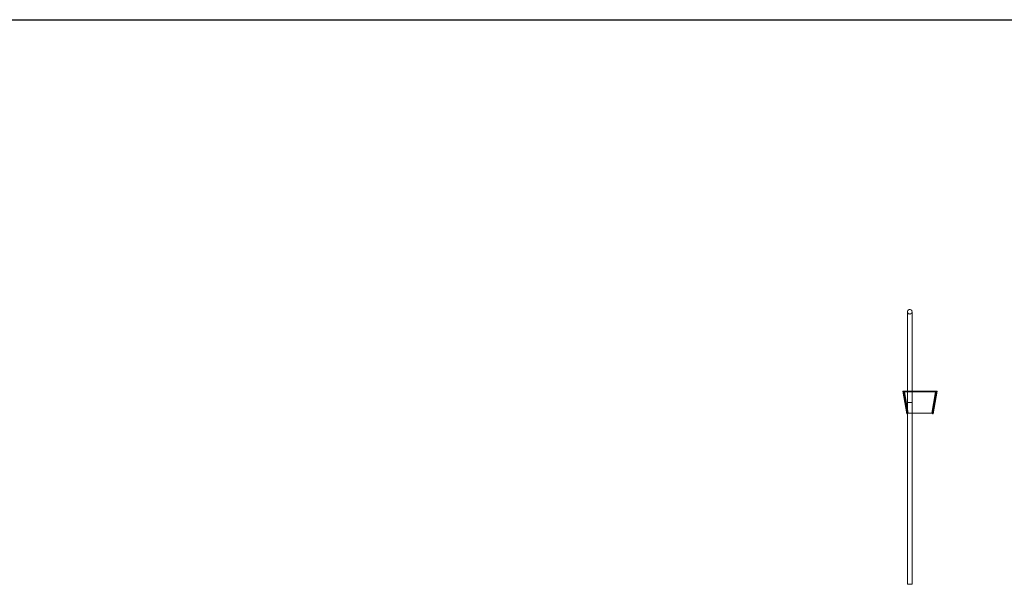
# Model space of a CAD drawing. Units: millimetres. Extents: x 22120 to 50720, y 48129 to 89431.
# Drawn here: x 27425 to 28726, y 85879 to 86625 of the extents above; entities that cross this region are included whole.
import ezdxf

# ---------------------------------------------------------------- set-up
doc = ezdxf.new("R2010")
doc.units = ezdxf.units.MM
doc.layers.add('PLAKA_Construction_Accesories', color=5, linetype='Continuous', lineweight=18)
doc.layers.add('Undef', color=5, linetype='Continuous')
doc.styles.get("Standard").update_dxf_attribs({"font": 'arial.ttf'})

# ---------------------------------------------------------------- blocks, each defined once
blk = doc.blocks.new('*T41')
at = {"color": 0, "linetype": 'ByBlock', "lineweight": -2, "transparency": 16777216}
for p, q in [((0, 0), (28600, 0)), ((0, 0), (0, -41302)), ((28600, 0), (28600, -41302)), ((0, -1603), (28600, -1603)), ((2600, -1603), (2600, -40099)), ((5200, -1603), (5200, -40099)), ((7800, -1603), (7800, -40099)), ((10400, -1603), (10400, -40099)), ((13000, -1603), (13000, -40099)), ((15600, -1603), (15600, -40099)), ((18200, -1603), (18200, -40099)), ((20800, -1603), (20800, -40099)), ((23400, -1603), (23400, -40099)), ((26000, -1603), (26000, -41302)), ((0, -2806), (28600, -2806)), ((0, -4009), (28600, -4009)), ((0, -5212), (28600, -5212)), ((0, -6415), (28600, -6415)), ((0, -7618), (28600, -7618)), ((0, -8821), (28600, -8821)), ((0, -10024), (28600, -10024)), ((0, -11227), (28600, -11227)), ((0, -12430), (28600, -12430)), ((0, -13633), (28600, -13633)), ((0, -14836), (28600, -14836)), ((0, -16039), (28600, -16039)), ((0, -17242), (28600, -17242)), ((0, -18445), (28600, -18445)), ((0, -19648), (28600, -19648)), ((0, -20851), (28600, -20851)), ((0, -22054), (28600, -22054)), ((0, -23257), (28600, -23257)), ((0, -24460), (28600, -24460)), ((0, -25663), (28600, -25663)), ((0, -26866), (28600, -26866)), ((0, -28069), (28600, -28069)), ((0, -29272), (28600, -29272)), ((0, -30475), (28600, -30475)), ((0, -31678), (28600, -31678)), ((0, -32881), (28600, -32881)), ((0, -34084), (28600, -34084)), ((0, -35287), (28600, -35287)), ((0, -36490), (28600, -36490)), ((0, -37693), (28600, -37693)), ((0, -38896), (28600, -38896)), ((0, -40099), (28600, -40099)), ((0, -41302), (28600, -41302))]:
    blk.add_line(p, q, dxfattribs=at)
at = {"color": 169, "transparency": 16777216}
for points in [[(0, 0), (0, -1603), (28600, 0), (28600, -1603)], [(0, -40099), (0, -41302), (26000, -40099), (26000, -41302)], [(26000, -40099), (26000, -41302), (28600, -40099), (28600, -41302)]]:
    blk.add_solid(points, dxfattribs=at)
at = {"color": 0, "transparency": 16777216, "attachment_point": 5}
for s, insert, char_height, width in [('{\\fArial|b1|i0|c0|p34;PLAKA Stabox S FAMILY}', (14300, -801.5), 500, 28597), ('{\\fISOCPEUR|b0|i0|c0|p34;Side view}', (3900, -2204.5), 150, 2597), ('{\\fISOCPEUR|b0|i0|c0|p34;Side view}', (16900, -2204.5), 150, 2597), ('{\\fCalibri|b0|i0|c0|p34;Last edited on:}', (27300, -2204.5), 150, 2597), ('{\\fISOCPEUR|b0|i0|c0|p34;CLOSED systems}', (1300, -2204.5), 150, 2597), ('{\\fISOCPEUR|b0|i0|c0|p34;Front view}', (6500, -2204.5), 150, 2597), ('{\\fISOCPEUR|b0|i0|c0|p34;Bottom view}', (9100, -2204.5), 150, 2597), ('{\\fISOCPEUR|b0|i0|c0|p34;3D}', (11700, -2204.5), 150, 2597), ('{\\fISOCPEUR|b0|i0|c0|p34;OPEN systems}', (14300, -2204.5), 150, 2597), ('{\\fISOCPEUR|b0|i0|c0|p34;Front view}', (19500, -2204.5), 150, 2597), ('{\\fISOCPEUR|b0|i0|c0|p34;Bottom view}', (22100, -2204.5), 150, 2597), ('{\\fISOCPEUR|b0|i0|c0|p34;3D}', (24700, -2204.5), 150, 2597), ('{\\fISOCPEUR|b0|i0|c0|p34;Stabox Closed Default }', (1300, -3407.5), 150, 2597), ('{\\fISOCPEUR|b0|i0|c0|p34;Stabox Open Default}', (14300, -3407.5), 150, 2597), ('{\\fCalibri|b0|i0|c0|p34;July 2019}', (27300, -3407.5), 150, 2597), ('{\\fCalibri|b0|i0|c0|p34;Stabox S Closed 45S-06-200-1250}', (1300, -4610.5), 150, 2597), ('{\\fCalibri|b0|i0|c0;Stabox S Open 45S-06-200-1250', (14300, -4610.5), 150, 2597), ('{\\fCalibri|b0|i0|c0|p34;July 2019}', (27300, -4610.5), 150, 2597), ('{\\fCalibri|b0|i0|c0|p34;Stabox S Closed 45S-06-200-2450}', (1300, -5813.5), 150, 2597), ('{\\fCalibri|b0|i0|c0;Stabox S Open 45S-06-200-2450', (14300, -5813.5), 150, 2597), ('{\\fCalibri|b0|i0|c0|p34;July 2019}', (27300, -5813.5), 150, 2597), ('{\\fCalibri|b0|i0|c0;Stabox S Closed 45S-06-240-1250', (1300, -7016.5), 150, 2597), ('{\\fCalibri|b0|i0|c0;Stabox S Open 45S-06-240-1250', (14300, -7016.5), 150, 2597), ('{\\fCalibri|b0|i0|c0|p34;July 2019}', (27300, -7016.5), 150, 2597), ('{\\fCalibri|b0|i0|c0;Stabox S Closed 45S-06-240-2450', (1300, -8219.5), 150, 2597), ('{\\fCalibri|b0|i0|c0;Stabox S Open 45S-06-240-2450', (14300, -8219.5), 150, 2597), ('{\\fCalibri|b0|i0|c0|p34;July 2019}', (27300, -8219.5), 150, 2597), ('{\\fCalibri|b0|i0|c0;Stabox S Closed 45S-06-300-1250', (1300, -9422.5), 150, 2597), ('{\\fCalibri|b0|i0|c0;Stabox S Open 45S-06-300-1250', (14300, -9422.5), 150, 2597), ('{\\fCalibri|b0|i0|c0|p34;July 2019}', (27300, -9422.5), 150, 2597), ('{\\fCalibri|b0|i0|c0;Stabox S Closed 45S-06-300-2450', (1300, -10625.5), 150, 2597), ('{\\fCalibri|b0|i0|c0;Stabox S Open 45S-06-300-2450', (14300, -10625.5), 150, 2597), ('{\\fCalibri|b0|i0|c0|p34;July 2019}', (27300, -10625.5), 150, 2597), ('{\\fCalibri|b0|i0|c0;Stabox S Closed 45S-08-150-1250', (1300, -11828.5), 150, 2597), ('{\\fCalibri|b0|i0|c0;Stabox S Open 45S-08-150-1250', (14300, -11828.5), 150, 2597), ('{\\fCalibri|b0|i0|c0|p34;July 2019}', (27300, -11828.5), 150, 2597), ('{\\fCalibri|b0|i0|c0;Stabox S Closed 45S-08-150-2450', (1300, -13031.5), 150, 2597), ('{\\fCalibri|b0|i0|c0;Stabox S Open 45S-08-150-2450', (14300, -13031.5), 150, 2597), ('{\\fCalibri|b0|i0|c0|p34;July 2019}', (27300, -13031.5), 150, 2597), ('{\\fCalibri|b0|i0|c0;Stabox S Closed 45S-08-200-1250', (1300, -14234.5), 150, 2597), ('{\\fCalibri|b0|i0|c0;Stabox S Open 45S-08-200-1250', (14300, -14234.5), 150, 2597), ('{\\fCalibri|b0|i0|c0|p34;July 2019}', (27300, -14234.5), 150, 2597), ('{\\fCalibri|b0|i0|c0;Stabox S Closed 45S-08-200-2450', (1300, -15437.5), 150, 2597), ('{\\fCalibri|b0|i0|c0;Stabox S Open 45S-08-200-2450', (14300, -15437.5), 150, 2597), ('{\\fCalibri|b0|i0|c0|p34;July 2019}', (27300, -15437.5), 150, 2597), ('{\\fCalibri|b0|i0|c0;Stabox S Closed 45S-08-240-1250', (1300, -16640.5), 150, 2597), ('{\\fCalibri|b0|i0|c0;Stabox S Open 45S-08-240-1250', (14300, -16640.5), 150, 2597), ('{\\fCalibri|b0|i0|c0|p34;July 2019}', (27300, -16640.5), 150, 2597), ('{\\fCalibri|b0|i0|c0;Stabox S Closed 45S-08-240-2450', (1300, -17843.5), 150, 2597), ('{\\fCalibri|b0|i0|c0;Stabox S Open 45S-08-240-2450', (14300, -17843.5), 150, 2597), ('{\\fCalibri|b0|i0|c0|p34;July 2019}', (27300, -17843.5), 150, 2597), ('{\\fCalibri|b0|i0|c0;Stabox S Closed 45S-10-150-1250', (1300, -19046.5), 150, 2597), ('{\\fCalibri|b0|i0|c0;Stabox S Open 45S-10-150-1250', (14300, -19046.5), 150, 2597), ('{\\fCalibri|b0|i0|c0|p34;July 2019}', (27300, -19046.5), 150, 2597), ('{\\fCalibri|b0|i0|c0;Stabox S Closed 45S-10-150-2450', (1300, -20249.5), 150, 2597), ('{\\fCalibri|b0|i0|c0;Stabox S Open 45S-10-150-2450', (14300, -20249.5), 150, 2597), ('{\\fCalibri|b0|i0|c0|p34;July 2019}', (27300, -20249.5), 150, 2597), ('{\\fCalibri|b0|i0|c0;Stabox S Closed 45S-10-200-1250', (1300, -21452.5), 150, 2597), ('{\\fCalibri|b0|i0|c0;Stabox S Open 45S-10-200-1250', (14300, -21452.5), 150, 2597), ('{\\fCalibri|b0|i0|c0|p34;July 2019}', (27300, -21452.5), 150, 2597), ('{\\fCalibri|b0|i0|c0;Stabox S Closed 45S-10-200-2450', (1300, -22655.5), 150, 2597), ('{\\fCalibri|b0|i0|c0;Stabox S Open 45S-10-200-2450', (14300, -22655.5), 150, 2597), ('{\\fCalibri|b0|i0|c0|p34;July 2019}', (27300, -22655.5), 150, 2597), ('{\\fCalibri|b0|i0|c0;Stabox S Closed 60S-10-150-1250', (1300, -23858.5), 150, 2597), ('{\\fCalibri|b0|i0|c0;Stabox S Open 60S-10-150-1250', (14300, -23858.5), 150, 2597), ('{\\fCalibri|b0|i0|c0|p34;July 2019}', (27300, -23858.5), 150, 2597), ('{\\fCalibri|b0|i0|c0;Stabox S Closed 60S-10-150-2450', (1300, -25061.5), 150, 2597), ('{\\fCalibri|b0|i0|c0;Stabox S Open 60S-10-150-2450', (14300, -25061.5), 150, 2597), ('{\\fCalibri|b0|i0|c0|p34;July 2019}', (27300, -25061.5), 150, 2597), ('{\\fCalibri|b0|i0|c0;Stabox S Closed 60S-10-200-1250', (1300, -26264.5), 150, 2597), ('{\\fCalibri|b0|i0|c0;Stabox S Open 60S-10-200-1250', (14300, -26264.5), 150, 2597), ('{\\fCalibri|b0|i0|c0|p34;July 2019}', (27300, -26264.5), 150, 2597), ('{\\fCalibri|b0|i0|c0;Stabox S Closed 60S-10-200-2450', (1300, -27467.5), 150, 2597), ('{\\fCalibri|b0|i0|c0;Stabox S Open 60S-10-200-2450', (14300, -27467.5), 150, 2597), ('{\\fCalibri|b0|i0|c0|p34;July 2019}', (27300, -27467.5), 150, 2597), ('{\\fCalibri|b0|i0|c0|p34;Stabox S Closed 60S-08-150-1250}', (1300, -28670.5), 150, 2597), ('{\\fCalibri|b0|i0|c0|p34;Stabox S Open 60S-08-150-1250}', (14300, -28670.5), 150, 2597), ('{\\fCalibri|b0|i0|c0|p34;July 2019}', (27300, -28670.5), 150, 2597), ('{\\fCalibri|b0|i0|c0|p34;Stabox S Closed 60S-08-150-2450}', (1300, -29873.5), 150, 2597), ('{\\fCalibri|b0|i0|c0|p34;Stabox S Open 60S-08-150-2450}', (14300, -29873.5), 150, 2597), ('{\\fCalibri|b0|i0|c0|p34;July 2019}', (27300, -29873.5), 150, 2597), ('{\\fCalibri|b0|i0|c0|p34;Stabox S Closed 60S-08-200-1250}', (1300, -31076.5), 150, 2597), ('{\\fCalibri|b0|i0|c0|p34;Stabox S Open 60S-08-200-1250}', (14300, -31076.5), 150, 2597), ('{\\fCalibri|b0|i0|c0|p34;July 2019}', (27300, -31076.5), 150, 2597), ('{\\fCalibri|b0|i0|c0|p34;Stabox S Closed 60S-08-200-2450}', (1300, -32279.5), 150, 2597), ('{\\fCalibri|b0|i0|c0|p34;Stabox S Open 60S-08-200-2450}', (14300, -32279.5), 150, 2597), ('{\\fCalibri|b0|i0|c0|p34;July 2019}', (27300, -32279.5), 150, 2597), ('{\\fCalibri|b0|i0|c0;Stabox S Closed 90S-10-100-1250', (1300, -33482.5), 150, 2597), ('{\\fCalibri|b0|i0|c0;Stabox S Open 90S-10-100-1250', (14300, -33482.5), 150, 2597), ('{\\fCalibri|b0|i0|c0|p34;July 2019}', (27300, -33482.5), 150, 2597), ('{\\fCalibri|b0|i0|c0;Stabox S Closed 90S-10-150-1250', (1300, -34685.5), 150, 2597), ('{\\fCalibri|b0|i0|c0;Stabox S Open 90S-10-150-1250', (14300, -34685.5), 150, 2597), ('{\\fCalibri|b0|i0|c0|p34;July 2019}', (27300, -34685.5), 150, 2597), ('{\\fCalibri|b0|i0|c0;Stabox S Closed 90S-12-100-1250', (1300, -35888.5), 150, 2597), ('{\\fCalibri|b0|i0|c0;Stabox S Open 90S-12-100-1250', (14300, -35888.5), 150, 2597), ('{\\fCalibri|b0|i0|c0|p34;July 2019}', (27300, -35888.5), 150, 2597), ('{\\fCalibri|b0|i0|c0;Stabox S Closed 90S-12-150-1250', (1300, -37091.5), 150, 2597), ('{\\fCalibri|b0|i0|c0;Stabox S Open 90S-12-150-1250', (14300, -37091.5), 150, 2597), ('{\\fCalibri|b0|i0|c0|p34;July 2019}', (27300, -37091.5), 150, 2597), ('{\\fCalibri|b0|i0|c0;Stabox S Closed 90S-12-200-1250', (1300, -38294.5), 150, 2597), ('{\\fCalibri|b0|i0|c0;Stabox S Open 90S-12-200-1250', (14300, -38294.5), 150, 2597), ('{\\fCalibri|b0|i0|c0|p34;July 2019}', (27300, -38294.5), 150, 2597), ('For more info visit www.plakagroup.com', (13000, -40700.5), 450, 25997)]:
    blk.add_mtext(s, dxfattribs=dict(at, insert=insert, char_height=char_height, width=width))
blk = doc.blocks.new('Stabox S - Default S-297258-_3D_ Copy 1')
at = {"layer": 'PLAKA_Construction_Accesories'}
for p, q in [((-367.1, -139.4), (-367.1, -259.4)), ((-367.1, -139.4), (-367.1, -259.4)), ((-367.1, -139.4), (-367.1, -259.4)), ((-367.1, -139.4), (-367.1, -259.4)), ((-367.1, -139.4), (-367.1, -259.4)), ((-367.1, -139.4), (-367.1, -259.4)), ((-361.1, -259.4), (-361.1, -139.4)), ((-361.1, -259.4), (-361.1, -139.4)), ((-361.1, -259.4), (-361.1, -139.4)), ((-361.1, -259.4), (-361.1, -139.4)), ((-361.1, -259.4), (-361.1, -139.4)), ((-361.1, -259.4), (-361.1, -139.4)), ((-368.1, -274.4), (-373.1, -244.4)), ((-373.1, -244.4), (-328.1, -244.4)), ((-328.1, -244.4), (-373.1, -244.4)), ((-373.1, -244.4), (-368.1, -274.4)), ((-373.1, -244.4), (-373.1, -244.4)), ((-370.9, -245.4), (-371.9, -245.4)), ((-371.9, -245.4), (-367.1, -274.4)), ((-367.1, -274.4), (-371.9, -245.4)), ((-371.9, -245.4), (-370.9, -245.4)), ((-371.9, -245.4), (-371.9, -245.4)), ((-330.3, -245.4), (-370.9, -245.4)), ((-370.9, -245.4), (-366.3, -273.4)), ((-366.3, -273.4), (-370.9, -245.4)), ((-370.9, -245.4), (-330.3, -245.4)), ((-370.9, -245.4), (-370.9, -245.4)), ((-359.9, -245.4), (-370.9, -245.4)), ((-370.9, -245.4), (-359.9, -245.4)), ((-330.3, -245.4), (-370.9, -245.4)), ((-370.9, -245.4), (-366.3, -273.4)), ((-366.3, -273.4), (-370.9, -245.4)), ((-370.9, -245.4), (-330.3, -245.4)), ((-370.9, -245.4), (-370.9, -245.4)), ((-341.4, -245.4), (-359.9, -245.4)), ((-359.9, -245.4), (-341.4, -245.4)), ((-330.3, -245.4), (-341.4, -245.4)), ((-341.4, -245.4), (-330.3, -245.4)), ((-335, -273.4), (-330.3, -245.4)), ((-330.3, -245.4), (-335, -273.4)), ((-335, -273.4), (-330.3, -245.4)), ((-330.3, -245.4), (-335, -273.4)), ((-334.1, -274.4), (-329.3, -245.4)), ((-329.3, -245.4), (-334.1, -274.4)), ((-328.1, -244.4), (-333.1, -274.4)), ((-333.1, -274.4), (-328.1, -244.4)), ((-330.3, -245.4), (-330.3, -245.4)), ((-329.3, -245.4), (-330.3, -245.4)), ((-330.3, -245.4), (-329.3, -245.4)), ((-330.3, -245.4), (-330.3, -245.4)), ((-329.3, -245.4), (-329.3, -245.4)), ((-328.1, -244.4), (-328.1, -244.4)), ((-367.1, -259.4), (-367.1, -499.4)), ((-367.1, -259.4), (-367.1, -499.4)), ((-367.1, -259.4), (-367.1, -499.4)), ((-367.1, -259.4), (-367.1, -499.4)), ((-367.1, -259.4), (-367.1, -499.4)), ((-367.1, -259.4), (-367.1, -499.4)), ((-361.1, -499.4), (-361.1, -259.4)), ((-361.1, -499.4), (-361.1, -259.4)), ((-361.1, -499.4), (-361.1, -259.4)), ((-361.1, -499.4), (-361.1, -259.4)), ((-361.1, -499.4), (-361.1, -259.4)), ((-361.1, -499.4), (-361.1, -259.4)), ((-367.1, -274.4), (-368.1, -274.4)), ((-368.1, -274.4), (-367.1, -274.4)), ((-368.1, -274.4), (-368.1, -274.4)), ((-367.1, -274.4), (-367.1, -274.4)), ((-366.3, -273.4), (-335, -273.4)), ((-335, -273.4), (-366.3, -273.4)), ((-366.3, -273.4), (-366.3, -273.4)), ((-366.3, -273.4), (-335, -273.4)), ((-335, -273.4), (-366.3, -273.4)), ((-366.3, -273.4), (-366.3, -273.4)), ((-335, -273.4), (-335, -273.4)), ((-335, -273.4), (-335, -273.4)), ((-333.1, -274.4), (-334.1, -274.4)), ((-334.1, -274.4), (-333.1, -274.4)), ((-334.1, -274.4), (-334.1, -274.4)), ((-333.1, -274.4), (-333.1, -274.4))]:
    blk.add_line(p, q, dxfattribs=at)
for points in [[(-364.1, -136.4, 0), (-364.9, -136.5, 0), (-365.6, -136.8, 0), (-366.2, -137.3, 0), (-366.7, -137.9, 0), (-367, -138.7, 0), (-367.1, -139.4, 0), (-367, -140.2, 0), (-366.7, -140.9, 0), (-366.2, -141.6, 0), (-365.6, -142, 0), (-364.9, -142.3, 0), (-364.1, -142.4, 0)], [(-364.1, -136.4, 0), (-364.9, -136.5, 0), (-365.6, -136.8, 0), (-366.2, -137.3, 0), (-366.7, -137.9, 0), (-367, -138.7, 0), (-367.1, -139.4, 0), (-367, -140.2, 0), (-366.7, -140.9, 0), (-366.2, -141.6, 0), (-365.6, -142, 0), (-364.9, -142.3, 0), (-364.1, -142.4, 0)], [(-364.1, -142.4, 0), (-364.9, -142.3, 0), (-365.6, -142, 0), (-366.2, -141.6, 0), (-366.7, -140.9, 0), (-367, -140.2, 0), (-367.1, -139.4, 0), (-367, -138.7, 0), (-366.7, -137.9, 0), (-366.2, -137.3, 0), (-365.6, -136.8, 0), (-364.9, -136.5, 0), (-364.1, -136.4, 0)], [(-364.1, -142.4, 0), (-364.9, -142.3, 0), (-365.6, -142, 0), (-366.2, -141.6, 0), (-366.7, -140.9, 0), (-367, -140.2, 0), (-367.1, -139.4, 0), (-367, -138.7, 0), (-366.7, -137.9, 0), (-366.2, -137.3, 0), (-365.6, -136.8, 0), (-364.9, -136.5, 0), (-364.1, -136.4, 0)], [(-364.1, -142.4, 0), (-364.9, -142.3, 0), (-365.6, -142, 0), (-366.2, -141.6, 0), (-366.7, -140.9, 0), (-367, -140.2, 0), (-367.1, -139.4, 0), (-367, -138.7, 0), (-366.7, -137.9, 0), (-366.2, -137.3, 0), (-365.6, -136.8, 0), (-364.9, -136.5, 0), (-364.1, -136.4, 0)], [(-364.1, -142.4, 0), (-364.9, -142.3, 0), (-365.6, -142, 0), (-366.2, -141.6, 0), (-366.7, -140.9, 0), (-367, -140.2, 0), (-367.1, -139.4, 0), (-367, -138.7, 0), (-366.7, -137.9, 0), (-366.2, -137.3, 0), (-365.6, -136.8, 0), (-364.9, -136.5, 0), (-364.1, -136.4, 0)], [(-364.1, -136.4, 0), (-364.9, -136.5, 0), (-365.6, -136.8, 0), (-366.2, -137.3, 0), (-366.7, -137.9, 0), (-367, -138.7, 0), (-367.1, -139.4, 0), (-367, -140.2, 0), (-366.7, -140.9, 0), (-366.2, -141.6, 0), (-365.6, -142, 0), (-364.9, -142.3, 0), (-364.1, -142.4, 0)], [(-364.1, -136.4, 0), (-364.9, -136.5, 0), (-365.6, -136.8, 0), (-366.2, -137.3, 0), (-366.7, -137.9, 0), (-367, -138.7, 0), (-367.1, -139.4, 0), (-367, -140.2, 0), (-366.7, -140.9, 0), (-366.2, -141.6, 0), (-365.6, -142, 0), (-364.9, -142.3, 0), (-364.1, -142.4, 0)], [(-364.1, -136.4, 0), (-364.9, -136.5, 0), (-365.6, -136.8, 0), (-366.2, -137.3, 0), (-366.7, -137.9, 0), (-367, -138.7, 0), (-367.1, -139.4, 0), (-367, -140.2, 0), (-366.7, -140.9, 0), (-366.2, -141.6, 0), (-365.6, -142, 0), (-364.9, -142.3, 0), (-364.1, -142.4, 0)], [(-364.1, -136.4, 0), (-364.9, -136.5, 0), (-365.6, -136.8, 0), (-366.2, -137.3, 0), (-366.7, -137.9, 0), (-367, -138.7, 0), (-367.1, -139.4, 0), (-367, -140.2, 0), (-366.7, -140.9, 0), (-366.2, -141.6, 0), (-365.6, -142, 0), (-364.9, -142.3, 0), (-364.1, -142.4, 0)], [(-364.1, -136.4, 0), (-364.9, -136.5, 0), (-365.6, -136.8, 0), (-366.2, -137.3, 0), (-366.7, -137.9, 0), (-367, -138.7, 0), (-367.1, -139.4, 0), (-367, -140.2, 0), (-366.7, -140.9, 0), (-366.2, -141.6, 0), (-365.6, -142, 0), (-364.9, -142.3, 0), (-364.1, -142.4, 0)], [(-364.1, -136.4, 0), (-364.9, -136.5, 0), (-365.6, -136.8, 0), (-366.2, -137.3, 0), (-366.7, -137.9, 0), (-367, -138.7, 0), (-367.1, -139.4, 0), (-367, -140.2, 0), (-366.7, -140.9, 0), (-366.2, -141.6, 0), (-365.6, -142, 0), (-364.9, -142.3, 0), (-364.1, -142.4, 0)], [(-364.1, -142.4, 0), (-363.4, -142.3, 0), (-362.6, -142, 0), (-362, -141.6, 0), (-361.5, -140.9, 0), (-361.2, -140.2, 0), (-361.1, -139.4, 0), (-361.2, -138.7, 0), (-361.5, -137.9, 0), (-362, -137.3, 0), (-362.6, -136.8, 0), (-363.4, -136.5, 0), (-364.1, -136.4, 0)], [(-364.1, -142.4, 0), (-363.4, -142.3, 0), (-362.6, -142, 0), (-362, -141.6, 0), (-361.5, -140.9, 0), (-361.2, -140.2, 0), (-361.1, -139.4, 0), (-361.2, -138.7, 0), (-361.5, -137.9, 0), (-362, -137.3, 0), (-362.6, -136.8, 0), (-363.4, -136.5, 0), (-364.1, -136.4, 0)], [(-364.1, -136.4, 0), (-363.4, -136.5, 0), (-362.6, -136.8, 0), (-362, -137.3, 0), (-361.5, -137.9, 0), (-361.2, -138.7, 0), (-361.1, -139.4, 0), (-361.2, -140.2, 0), (-361.5, -140.9, 0), (-362, -141.6, 0), (-362.6, -142, 0), (-363.4, -142.3, 0), (-364.1, -142.4, 0)], [(-364.1, -136.4, 0), (-363.4, -136.5, 0), (-362.6, -136.8, 0), (-362, -137.3, 0), (-361.5, -137.9, 0), (-361.2, -138.7, 0), (-361.1, -139.4, 0), (-361.2, -140.2, 0), (-361.5, -140.9, 0), (-362, -141.6, 0), (-362.6, -142, 0), (-363.4, -142.3, 0), (-364.1, -142.4, 0)], [(-364.1, -136.4, 0), (-363.4, -136.5, 0), (-362.6, -136.8, 0), (-362, -137.3, 0), (-361.5, -137.9, 0), (-361.2, -138.7, 0), (-361.1, -139.4, 0), (-361.2, -140.2, 0), (-361.5, -140.9, 0), (-362, -141.6, 0), (-362.6, -142, 0), (-363.4, -142.3, 0), (-364.1, -142.4, 0)], [(-364.1, -136.4, 0), (-363.4, -136.5, 0), (-362.6, -136.8, 0), (-362, -137.3, 0), (-361.5, -137.9, 0), (-361.2, -138.7, 0), (-361.1, -139.4, 0), (-361.2, -140.2, 0), (-361.5, -140.9, 0), (-362, -141.6, 0), (-362.6, -142, 0), (-363.4, -142.3, 0), (-364.1, -142.4, 0)], [(-364.1, -142.4, 0), (-363.4, -142.3, 0), (-362.6, -142, 0), (-362, -141.6, 0), (-361.5, -140.9, 0), (-361.2, -140.2, 0), (-361.1, -139.4, 0), (-361.2, -138.7, 0), (-361.5, -137.9, 0), (-362, -137.3, 0), (-362.6, -136.8, 0), (-363.4, -136.5, 0), (-364.1, -136.4, 0)], [(-364.1, -142.4, 0), (-363.4, -142.3, 0), (-362.6, -142, 0), (-362, -141.6, 0), (-361.5, -140.9, 0), (-361.2, -140.2, 0), (-361.1, -139.4, 0), (-361.2, -138.7, 0), (-361.5, -137.9, 0), (-362, -137.3, 0), (-362.6, -136.8, 0), (-363.4, -136.5, 0), (-364.1, -136.4, 0)], [(-364.1, -142.4, 0), (-363.4, -142.3, 0), (-362.6, -142, 0), (-362, -141.6, 0), (-361.5, -140.9, 0), (-361.2, -140.2, 0), (-361.1, -139.4, 0), (-361.2, -138.7, 0), (-361.5, -137.9, 0), (-362, -137.3, 0), (-362.6, -136.8, 0), (-363.4, -136.5, 0), (-364.1, -136.4, 0)], [(-364.1, -142.4, 0), (-363.4, -142.3, 0), (-362.6, -142, 0), (-362, -141.6, 0), (-361.5, -140.9, 0), (-361.2, -140.2, 0), (-361.1, -139.4, 0), (-361.2, -138.7, 0), (-361.5, -137.9, 0), (-362, -137.3, 0), (-362.6, -136.8, 0), (-363.4, -136.5, 0), (-364.1, -136.4, 0)], [(-364.1, -142.4, 0), (-363.4, -142.3, 0), (-362.6, -142, 0), (-362, -141.6, 0), (-361.5, -140.9, 0), (-361.2, -140.2, 0), (-361.1, -139.4, 0), (-361.2, -138.7, 0), (-361.5, -137.9, 0), (-362, -137.3, 0), (-362.6, -136.8, 0), (-363.4, -136.5, 0), (-364.1, -136.4, 0)], [(-364.1, -142.4, 0), (-363.4, -142.3, 0), (-362.6, -142, 0), (-362, -141.6, 0), (-361.5, -140.9, 0), (-361.2, -140.2, 0), (-361.1, -139.4, 0), (-361.2, -138.7, 0), (-361.5, -137.9, 0), (-362, -137.3, 0), (-362.6, -136.8, 0), (-363.4, -136.5, 0), (-364.1, -136.4, 0)], [(-364.1, -259.4, 0), (-364.9, -259.4, 0), (-365.6, -259.4, 0), (-366.2, -259.4, 0), (-366.7, -259.4, 0), (-367, -259.4, 0), (-367.1, -259.4, 0), (-367, -259.4, 0), (-366.7, -259.4, 0), (-366.2, -259.4, 0), (-365.6, -259.4, 0), (-364.9, -259.4, 0), (-364.1, -259.4, 0)], [(-364.1, -259.4, 0), (-364.9, -259.4, 0), (-365.6, -259.4, 0), (-366.2, -259.4, 0), (-366.7, -259.4, 0), (-367, -259.4, 0), (-367.1, -259.4, 0), (-367, -259.4, 0), (-366.7, -259.4, 0), (-366.2, -259.4, 0), (-365.6, -259.4, 0), (-364.9, -259.4, 0), (-364.1, -259.4, 0)], [(-364.1, -259.4, 0), (-364.9, -259.4, 0), (-365.6, -259.4, 0), (-366.2, -259.4, 0), (-366.7, -259.4, 0), (-367, -259.4, 0), (-367.1, -259.4, 0), (-367, -259.4, 0), (-366.7, -259.4, 0), (-366.2, -259.4, 0), (-365.6, -259.4, 0), (-364.9, -259.4, 0), (-364.1, -259.4, 0)], [(-364.1, -259.4, 0), (-364.9, -259.4, 0), (-365.6, -259.4, 0), (-366.2, -259.4, 0), (-366.7, -259.4, 0), (-367, -259.4, 0), (-367.1, -259.4, 0), (-367, -259.4, 0), (-366.7, -259.4, 0), (-366.2, -259.4, 0), (-365.6, -259.4, 0), (-364.9, -259.4, 0), (-364.1, -259.4, 0)], [(-364.1, -259.4, 0), (-364.9, -259.4, 0), (-365.6, -259.4, 0), (-366.2, -259.4, 0), (-366.7, -259.4, 0), (-367, -259.4, 0), (-367.1, -259.4, 0), (-367, -259.4, 0), (-366.7, -259.4, 0), (-366.2, -259.4, 0), (-365.6, -259.4, 0), (-364.9, -259.4, 0), (-364.1, -259.4, 0)], [(-364.1, -259.4, 0), (-364.9, -259.4, 0), (-365.6, -259.4, 0), (-366.2, -259.4, 0), (-366.7, -259.4, 0), (-367, -259.4, 0), (-367.1, -259.4, 0), (-367, -259.4, 0), (-366.7, -259.4, 0), (-366.2, -259.4, 0), (-365.6, -259.4, 0), (-364.9, -259.4, 0), (-364.1, -259.4, 0)], [(-364.1, -259.4, 0), (-364.9, -259.4, 0), (-365.6, -259.4, 0), (-366.2, -259.4, 0), (-366.7, -259.4, 0), (-367, -259.4, 0), (-367.1, -259.4, 0), (-367, -259.4, 0), (-366.7, -259.4, 0), (-366.2, -259.4, 0), (-365.6, -259.4, 0), (-364.9, -259.4, 0), (-364.1, -259.4, 0)], [(-364.1, -259.4, 0), (-364.9, -259.4, 0), (-365.6, -259.4, 0), (-366.2, -259.4, 0), (-366.7, -259.4, 0), (-367, -259.4, 0), (-367.1, -259.4, 0), (-367, -259.4, 0), (-366.7, -259.4, 0), (-366.2, -259.4, 0), (-365.6, -259.4, 0), (-364.9, -259.4, 0), (-364.1, -259.4, 0)], [(-364.1, -259.4, 0), (-364.9, -259.4, 0), (-365.6, -259.4, 0), (-366.2, -259.4, 0), (-366.7, -259.4, 0), (-367, -259.4, 0), (-367.1, -259.4, 0), (-367, -259.4, 0), (-366.7, -259.4, 0), (-366.2, -259.4, 0), (-365.6, -259.4, 0), (-364.9, -259.4, 0), (-364.1, -259.4, 0)], [(-364.1, -259.4, 0), (-364.9, -259.4, 0), (-365.6, -259.4, 0), (-366.2, -259.4, 0), (-366.7, -259.4, 0), (-367, -259.4, 0), (-367.1, -259.4, 0), (-367, -259.4, 0), (-366.7, -259.4, 0), (-366.2, -259.4, 0), (-365.6, -259.4, 0), (-364.9, -259.4, 0), (-364.1, -259.4, 0)], [(-364.1, -259.4, 0), (-364.9, -259.4, 0), (-365.6, -259.4, 0), (-366.2, -259.4, 0), (-366.7, -259.4, 0), (-367, -259.4, 0), (-367.1, -259.4, 0), (-367, -259.4, 0), (-366.7, -259.4, 0), (-366.2, -259.4, 0), (-365.6, -259.4, 0), (-364.9, -259.4, 0), (-364.1, -259.4, 0)], [(-364.1, -259.4, 0), (-364.9, -259.4, 0), (-365.6, -259.4, 0), (-366.2, -259.4, 0), (-366.7, -259.4, 0), (-367, -259.4, 0), (-367.1, -259.4, 0), (-367, -259.4, 0), (-366.7, -259.4, 0), (-366.2, -259.4, 0), (-365.6, -259.4, 0), (-364.9, -259.4, 0), (-364.1, -259.4, 0)], [(-364.1, -259.4, 0), (-363.4, -259.4, 0), (-362.6, -259.4, 0), (-362, -259.4, 0), (-361.5, -259.4, 0), (-361.2, -259.4, 0), (-361.1, -259.4, 0), (-361.2, -259.4, 0), (-361.5, -259.4, 0), (-362, -259.4, 0), (-362.6, -259.4, 0), (-363.4, -259.4, 0), (-364.1, -259.4, 0)], [(-364.1, -259.4, 0), (-363.4, -259.4, 0), (-362.6, -259.4, 0), (-362, -259.4, 0), (-361.5, -259.4, 0), (-361.2, -259.4, 0), (-361.1, -259.4, 0), (-361.2, -259.4, 0), (-361.5, -259.4, 0), (-362, -259.4, 0), (-362.6, -259.4, 0), (-363.4, -259.4, 0), (-364.1, -259.4, 0)], [(-364.1, -259.4, 0), (-363.4, -259.4, 0), (-362.6, -259.4, 0), (-362, -259.4, 0), (-361.5, -259.4, 0), (-361.2, -259.4, 0), (-361.1, -259.4, 0), (-361.2, -259.4, 0), (-361.5, -259.4, 0), (-362, -259.4, 0), (-362.6, -259.4, 0), (-363.4, -259.4, 0), (-364.1, -259.4, 0)], [(-364.1, -259.4, 0), (-363.4, -259.4, 0), (-362.6, -259.4, 0), (-362, -259.4, 0), (-361.5, -259.4, 0), (-361.2, -259.4, 0), (-361.1, -259.4, 0), (-361.2, -259.4, 0), (-361.5, -259.4, 0), (-362, -259.4, 0), (-362.6, -259.4, 0), (-363.4, -259.4, 0), (-364.1, -259.4, 0)], [(-364.1, -259.4, 0), (-363.4, -259.4, 0), (-362.6, -259.4, 0), (-362, -259.4, 0), (-361.5, -259.4, 0), (-361.2, -259.4, 0), (-361.1, -259.4, 0), (-361.2, -259.4, 0), (-361.5, -259.4, 0), (-362, -259.4, 0), (-362.6, -259.4, 0), (-363.4, -259.4, 0), (-364.1, -259.4, 0)], [(-364.1, -259.4, 0), (-363.4, -259.4, 0), (-362.6, -259.4, 0), (-362, -259.4, 0), (-361.5, -259.4, 0), (-361.2, -259.4, 0), (-361.1, -259.4, 0), (-361.2, -259.4, 0), (-361.5, -259.4, 0), (-362, -259.4, 0), (-362.6, -259.4, 0), (-363.4, -259.4, 0), (-364.1, -259.4, 0)], [(-364.1, -259.4, 0), (-363.4, -259.4, 0), (-362.6, -259.4, 0), (-362, -259.4, 0), (-361.5, -259.4, 0), (-361.2, -259.4, 0), (-361.1, -259.4, 0), (-361.2, -259.4, 0), (-361.5, -259.4, 0), (-362, -259.4, 0), (-362.6, -259.4, 0), (-363.4, -259.4, 0), (-364.1, -259.4, 0)], [(-364.1, -259.4, 0), (-363.4, -259.4, 0), (-362.6, -259.4, 0), (-362, -259.4, 0), (-361.5, -259.4, 0), (-361.2, -259.4, 0), (-361.1, -259.4, 0), (-361.2, -259.4, 0), (-361.5, -259.4, 0), (-362, -259.4, 0), (-362.6, -259.4, 0), (-363.4, -259.4, 0), (-364.1, -259.4, 0)], [(-364.1, -259.4, 0), (-363.4, -259.4, 0), (-362.6, -259.4, 0), (-362, -259.4, 0), (-361.5, -259.4, 0), (-361.2, -259.4, 0), (-361.1, -259.4, 0), (-361.2, -259.4, 0), (-361.5, -259.4, 0), (-362, -259.4, 0), (-362.6, -259.4, 0), (-363.4, -259.4, 0), (-364.1, -259.4, 0)], [(-364.1, -259.4, 0), (-363.4, -259.4, 0), (-362.6, -259.4, 0), (-362, -259.4, 0), (-361.5, -259.4, 0), (-361.2, -259.4, 0), (-361.1, -259.4, 0), (-361.2, -259.4, 0), (-361.5, -259.4, 0), (-362, -259.4, 0), (-362.6, -259.4, 0), (-363.4, -259.4, 0), (-364.1, -259.4, 0)], [(-364.1, -259.4, 0), (-363.4, -259.4, 0), (-362.6, -259.4, 0), (-362, -259.4, 0), (-361.5, -259.4, 0), (-361.2, -259.4, 0), (-361.1, -259.4, 0), (-361.2, -259.4, 0), (-361.5, -259.4, 0), (-362, -259.4, 0), (-362.6, -259.4, 0), (-363.4, -259.4, 0), (-364.1, -259.4, 0)], [(-364.1, -259.4, 0), (-363.4, -259.4, 0), (-362.6, -259.4, 0), (-362, -259.4, 0), (-361.5, -259.4, 0), (-361.2, -259.4, 0), (-361.1, -259.4, 0), (-361.2, -259.4, 0), (-361.5, -259.4, 0), (-362, -259.4, 0), (-362.6, -259.4, 0), (-363.4, -259.4, 0), (-364.1, -259.4, 0)], [(-364.1, -499.4, 0), (-364.9, -499.4, 0), (-365.6, -499.4, 0), (-366.2, -499.4, 0), (-366.7, -499.4, 0), (-367, -499.4, 0), (-367.1, -499.4, 0), (-367, -499.4, 0), (-366.7, -499.4, 0), (-366.2, -499.4, 0), (-365.6, -499.4, 0), (-364.9, -499.4, 0), (-364.1, -499.4, 0)], [(-364.1, -499.4, 0), (-364.9, -499.4, 0), (-365.6, -499.4, 0), (-366.2, -499.4, 0), (-366.7, -499.4, 0), (-367, -499.4, 0), (-367.1, -499.4, 0), (-367, -499.4, 0), (-366.7, -499.4, 0), (-366.2, -499.4, 0), (-365.6, -499.4, 0), (-364.9, -499.4, 0), (-364.1, -499.4, 0)], [(-364.1, -499.4, 0), (-364.9, -499.4, 0), (-365.6, -499.4, 0), (-366.2, -499.4, 0), (-366.7, -499.4, 0), (-367, -499.4, 0), (-367.1, -499.4, 0), (-367, -499.4, 0), (-366.7, -499.4, 0), (-366.2, -499.4, 0), (-365.6, -499.4, 0), (-364.9, -499.4, 0), (-364.1, -499.4, 0)], [(-364.1, -499.4, 0), (-364.9, -499.4, 0), (-365.6, -499.4, 0), (-366.2, -499.4, 0), (-366.7, -499.4, 0), (-367, -499.4, 0), (-367.1, -499.4, 0), (-367, -499.4, 0), (-366.7, -499.4, 0), (-366.2, -499.4, 0), (-365.6, -499.4, 0), (-364.9, -499.4, 0), (-364.1, -499.4, 0)], [(-364.1, -499.4, 0), (-364.9, -499.4, 0), (-365.6, -499.4, 0), (-366.2, -499.4, 0), (-366.7, -499.4, 0), (-367, -499.4, 0), (-367.1, -499.4, 0), (-367, -499.4, 0), (-366.7, -499.4, 0), (-366.2, -499.4, 0), (-365.6, -499.4, 0), (-364.9, -499.4, 0), (-364.1, -499.4, 0)], [(-364.1, -499.4, 0), (-364.9, -499.4, 0), (-365.6, -499.4, 0), (-366.2, -499.4, 0), (-366.7, -499.4, 0), (-367, -499.4, 0), (-367.1, -499.4, 0), (-367, -499.4, 0), (-366.7, -499.4, 0), (-366.2, -499.4, 0), (-365.6, -499.4, 0), (-364.9, -499.4, 0), (-364.1, -499.4, 0)], [(-364.1, -499.4, 0), (-363.4, -499.4, 0), (-362.6, -499.4, 0), (-362, -499.4, 0), (-361.5, -499.4, 0), (-361.2, -499.4, 0), (-361.1, -499.4, 0), (-361.2, -499.4, 0), (-361.5, -499.4, 0), (-362, -499.4, 0), (-362.6, -499.4, 0), (-363.4, -499.4, 0), (-364.1, -499.4, 0)], [(-364.1, -499.4, 0), (-363.4, -499.4, 0), (-362.6, -499.4, 0), (-362, -499.4, 0), (-361.5, -499.4, 0), (-361.2, -499.4, 0), (-361.1, -499.4, 0), (-361.2, -499.4, 0), (-361.5, -499.4, 0), (-362, -499.4, 0), (-362.6, -499.4, 0), (-363.4, -499.4, 0), (-364.1, -499.4, 0)], [(-364.1, -499.4, 0), (-363.4, -499.4, 0), (-362.6, -499.4, 0), (-362, -499.4, 0), (-361.5, -499.4, 0), (-361.2, -499.4, 0), (-361.1, -499.4, 0), (-361.2, -499.4, 0), (-361.5, -499.4, 0), (-362, -499.4, 0), (-362.6, -499.4, 0), (-363.4, -499.4, 0), (-364.1, -499.4, 0)], [(-364.1, -499.4, 0), (-363.4, -499.4, 0), (-362.6, -499.4, 0), (-362, -499.4, 0), (-361.5, -499.4, 0), (-361.2, -499.4, 0), (-361.1, -499.4, 0), (-361.2, -499.4, 0), (-361.5, -499.4, 0), (-362, -499.4, 0), (-362.6, -499.4, 0), (-363.4, -499.4, 0), (-364.1, -499.4, 0)], [(-364.1, -499.4, 0), (-363.4, -499.4, 0), (-362.6, -499.4, 0), (-362, -499.4, 0), (-361.5, -499.4, 0), (-361.2, -499.4, 0), (-361.1, -499.4, 0), (-361.2, -499.4, 0), (-361.5, -499.4, 0), (-362, -499.4, 0), (-362.6, -499.4, 0), (-363.4, -499.4, 0), (-364.1, -499.4, 0)], [(-364.1, -499.4, 0), (-363.4, -499.4, 0), (-362.6, -499.4, 0), (-362, -499.4, 0), (-361.5, -499.4, 0), (-361.2, -499.4, 0), (-361.1, -499.4, 0), (-361.2, -499.4, 0), (-361.5, -499.4, 0), (-362, -499.4, 0), (-362.6, -499.4, 0), (-363.4, -499.4, 0), (-364.1, -499.4, 0)]]:
    blk.add_polyline3d(points, dxfattribs=at)

msp = doc.modelspace()

# ---------------------------------------------------------------- block references
msp.add_blockref('*T41', (22120.4, 89431.1))
at = {"layer": 'Undef'}
msp.add_blockref('Stabox S - Default S-297258-_3D_ Copy 1', (28965, 86378.7), dxfattribs=at)

doc.saveas('drawing.dxf')
